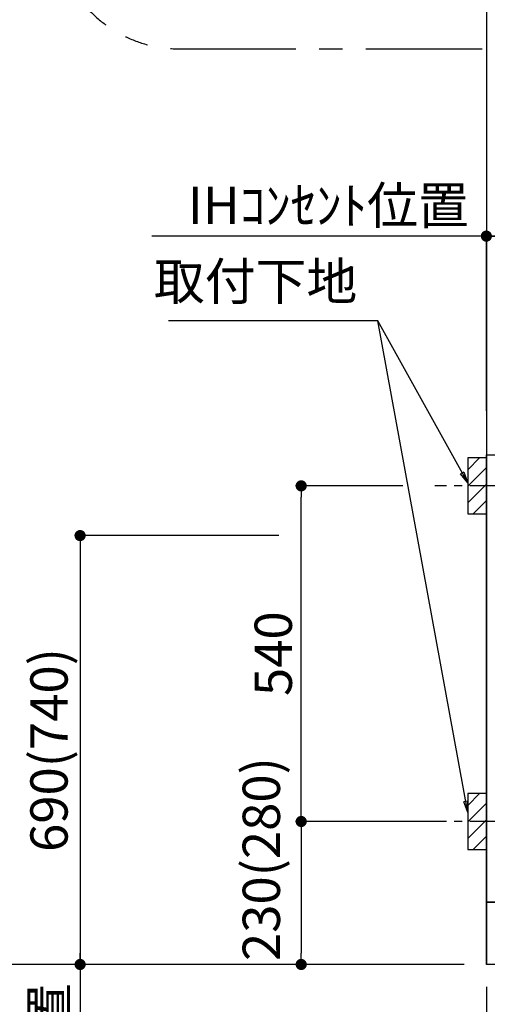
# Model space of a CAD drawing. Extents: x 55896 to 82369, y -11033 to -2163.
# Drawn here: x 70771 to 71523, y -8917 to -7332 of the extents above; entities that cross this region are included whole.
import ezdxf

# ---------------------------------------------------------------- set-up
doc = ezdxf.new("R2010")
doc.units = 0
doc.header["$LTSCALE"] = 50
doc.header["$MEASUREMENT"] = 0
doc.linetypes.add('CENTER', pattern=[2, 1.25, -0.25, 0.25, -0.25])
doc.layers.get('0').update_dxf_attribs({"linetype": 'CONTINUOUS'})
doc.layers.get('DEFPOINTS').update_dxf_attribs({"color": 146, "linetype": 'CONTINUOUS'})
for name, color, linetype in [('111-壁仕上', 3, 'CONTINUOUS'), ('120-キャビネット（外）', 7, 'CONTINUOUS'), ('150-機器', 8, 'CONTINUOUS'), ('160-文字', 254, 'CONTINUOUS'), ('166-寸法B', 11, 'CONTINUOUS'), ('180-補助', 161, 'CONTINUOUS')]:
    doc.layers.add(name, color=color, linetype=linetype)
doc.styles.add('KH001', font='txt')
doc.dimstyles.new('KH1xx030', dxfattribs={"dimscale": 30, "dimtxt": 2, "dimasz": 0.6, "dimexe": 0.3, "dimexo": 1.2, "dimgap": 0.5, "dimtad": 3, "dimdec": 1, "dimdsep": 46, "dimlunit": 6, "dimtxsty": 'KH001', "dimblk": 'DOT', "dimcen": 1, "dimdle": 1, "dimclrd": 256, "dimclre": 256, "dimclrt": 256, "dimadec": 0, "dimazin": 0, "dimtfac": 1, "dimtdec": 1, "dimtix": 1, "dimtmove": 2, "dimatfit": 3, "dimldrblk": 'CLOSEDBLANK', "dimfxl": 1, "dimtolj": 1, "dimtzin": 0, "dimlwd": -1, "dimlwe": -1, "dimarcsym": 0})

# ---------------------------------------------------------------- blocks, each defined once
blk = doc.blocks.new('_Dot')
at = {"color": 0, "linetype": 'ByBlock', "lineweight": -2}
blk.add_line((-0.5, 0), (-1, 0), dxfattribs=at)
at = {"color": 0, "linetype": 'ByBlock', "const_width": 0.5}
blk.add_lwpolyline([(-0.25, 0, 1), (0.25, 0, 1)], format="xyb", close=True, dxfattribs=at)
blk = doc.blocks.new('*D70')
at = {"layer": '166-寸法B', "transparency": 16777216}
for p, q in [((71521.8, -8888.5), (71521.8, -9292.4)), ((74109.8, -8888.5), (74109.8, -9292.4)), ((74091.8, -9283.4), (71539.8, -9283.4))]:
    blk.add_line(p, q, dxfattribs=at)
at = {"layer": 'DEFPOINTS', "color": 0, "transparency": 16777216}
for p in [(71521.8, -8852.5), (74109.8, -8852.5), (71521.8, -9283.4)]:
    blk.add_point(p, dxfattribs=at)
at = {"layer": '166-寸法B', "transparency": 16777216, "xscale": 18, "yscale": 18, "zscale": 18, "rotation": 180}
blk.add_blockref('_Dot', (71521.8, -9283.4), dxfattribs=at)
at = {"layer": '166-寸法B', "transparency": 16777216, "xscale": 18, "yscale": 18, "zscale": 18}
blk.add_blockref('_Dot', (74109.8, -9283.4), dxfattribs=at)
at = {"layer": '166-寸法B', "transparency": 16777216, "insert": (72815.8, -9234.6), "char_height": 60, "attachment_point": 5, "style": 'KH001'}
blk.add_mtext('\\A1;2,588', dxfattribs=at)
blk = doc.blocks.new('_ClosedBlank')
at = {"color": 0, "linetype": 'ByBlock', "lineweight": -2}
for p, q in [((-1, 0.167), (0, 0)), ((-1, 0.167), (-1, -0.167)), ((0, 0), (-1, -0.167))]:
    blk.add_line(p, q, dxfattribs=at)
blk = doc.blocks.new('*D79')
at = {"layer": '166-寸法B', "transparency": 16777216}
for p, q in [((71521.8, -7956.5), (71521.8, -7671.7)), ((71539.8, -7680.7), (72182.8, -7680.7)), ((72200.8, -7916.5), (72200.8, -7671.7))]:
    blk.add_line(p, q, dxfattribs=at)
at = {"layer": 'DEFPOINTS', "color": 0, "transparency": 16777216}
for p in [(72200.8, -7680.7), (72200.8, -7952.5), (71521.8, -7992.5)]:
    blk.add_point(p, dxfattribs=at)
at = {"layer": '166-寸法B', "transparency": 16777216, "xscale": 18, "yscale": 18, "zscale": 18, "rotation": 180}
blk.add_blockref('_Dot', (71521.8, -7680.7), dxfattribs=at)
at = {"layer": '166-寸法B', "transparency": 16777216, "xscale": 18, "yscale": 18, "zscale": 18}
blk.add_blockref('_Dot', (72200.8, -7680.7), dxfattribs=at)
at = {"layer": '166-寸法B', "transparency": 16777216, "insert": (71861.3, -7635.7), "char_height": 60, "attachment_point": 5, "style": 'KH001'}
blk.add_mtext('\\A1;679', dxfattribs=at)
blk = doc.blocks.new('*D80')
at = {"layer": '166-寸法B', "transparency": 16777216}
for p, q in [((71551.8, -7680.7), (70983.4, -7680.7)), ((71521.8, -7961.5), (71521.8, -7671.7))]:
    blk.add_line(p, q, dxfattribs=at)
at = {"layer": 'DEFPOINTS', "color": 0, "transparency": 16777216}
for p in [(71013.4, -7680.7), (71521.8, -7997.5), (71013.4, -8078.4)]:
    blk.add_point(p, dxfattribs=at)
at = {"layer": '166-寸法B', "transparency": 16777216, "insert": (71267.6, -7631.3), "char_height": 60, "attachment_point": 5, "style": 'KH001'}
blk.add_mtext('\\A1;IHｺﾝｾﾝﾄ位置', dxfattribs=at)
blk = doc.blocks.new('_None')
blk = doc.blocks.new('*D81')
at = {"layer": '166-寸法B', "transparency": 16777216}
for p, q in [((71187.9, -8162.5), (70859.2, -8162.5)), ((70868.2, -8180.5), (70868.2, -8834.5)), ((71485.8, -8852.5), (70859.2, -8852.5))]:
    blk.add_line(p, q, dxfattribs=at)
at = {"layer": 'DEFPOINTS', "color": 0, "transparency": 16777216}
for p in [(71223.9, -8162.5), (70868.2, -8852.5), (71521.8, -8852.5)]:
    blk.add_point(p, dxfattribs=at)
at = {"layer": '166-寸法B', "transparency": 16777216, "xscale": 18, "yscale": 18, "zscale": 18}
for p, rotation in [((70868.2, -8162.5), 90), ((70868.2, -8852.5), 270)]:
    blk.add_blockref('_Dot', p, dxfattribs=dict(at, rotation=rotation))
at = {"layer": '166-寸法B', "transparency": 16777216, "insert": (70818.1, -8507.5), "char_height": 60, "attachment_point": 5, "rotation": 90, "style": 'KH001'}
blk.add_mtext('\\A1;690(740)', dxfattribs=at)
blk = doc.blocks.new('*D82')
at = {"layer": '166-寸法B', "transparency": 16777216}
for p, q in [((70868.2, -8822.5), (70868.2, -9392.7)), ((71485.8, -8852.5), (70859.2, -8852.5))]:
    blk.add_line(p, q, dxfattribs=at)
at = {"layer": 'DEFPOINTS', "color": 0, "transparency": 16777216}
for p in [(71521.8, -8852.5), (70868.2, -9362.7), (71410, -9362.7)]:
    blk.add_point(p, dxfattribs=at)
at = {"layer": '166-寸法B', "transparency": 16777216, "insert": (70818.8, -9108.8), "char_height": 60, "attachment_point": 5, "rotation": 90, "style": 'KH001'}
blk.add_mtext('\\A1;IHｺﾝｾﾝﾄ位置', dxfattribs=at)
blk = doc.blocks.new('*D90')
at = {"layer": '166-寸法B', "transparency": 16777216}
for p, q in [((71521.8, -8888.5), (71521.8, -9427.4)), ((74112.8, -8888.5), (74112.8, -9427.4)), ((74094.8, -9418.4), (71539.8, -9418.4))]:
    blk.add_line(p, q, dxfattribs=at)
at = {"layer": 'DEFPOINTS', "color": 0, "transparency": 16777216}
for p in [(71521.8, -8852.5), (74112.8, -8852.5), (71521.8, -9418.4)]:
    blk.add_point(p, dxfattribs=at)
at = {"layer": '166-寸法B', "transparency": 16777216, "xscale": 18, "yscale": 18, "zscale": 18, "rotation": 180}
blk.add_blockref('_Dot', (71521.8, -9418.4), dxfattribs=at)
at = {"layer": '166-寸法B', "transparency": 16777216, "xscale": 18, "yscale": 18, "zscale": 18}
blk.add_blockref('_Dot', (74112.8, -9418.4), dxfattribs=at)
at = {"layer": '166-寸法B', "transparency": 16777216, "insert": (72817.3, -9369.6), "char_height": 60, "attachment_point": 5, "style": 'KH001'}
blk.add_mtext('\\A1;2,591', dxfattribs=at)
blk = doc.blocks.new('*D101')
at = {"layer": '166-寸法B', "transparency": 16777216}
for p, q in [((71387.3, -8082.5), (71214.9, -8082.5)), ((71223.9, -8604.5), (71223.9, -8100.5)), ((71442.4, -8622.5), (71214.9, -8622.5))]:
    blk.add_line(p, q, dxfattribs=at)
at = {"layer": 'DEFPOINTS', "color": 0, "transparency": 16777216}
for p in [(71223.9, -8082.5), (71423.3, -8082.5), (71478.4, -8622.5)]:
    blk.add_point(p, dxfattribs=at)
at = {"layer": '166-寸法B', "transparency": 16777216, "xscale": 18, "yscale": 18, "zscale": 18}
for p, rotation in [((71223.9, -8082.5), 90), ((71223.9, -8622.5), 270)]:
    blk.add_blockref('_Dot', p, dxfattribs=dict(at, rotation=rotation))
at = {"layer": '166-寸法B', "transparency": 16777216, "insert": (71178.9, -8352.5), "char_height": 60, "attachment_point": 5, "rotation": 90, "style": 'KH001'}
blk.add_mtext('\\A1;540', dxfattribs=at)
blk = doc.blocks.new('*D102')
at = {"layer": '166-寸法B', "transparency": 16777216}
for p, q in [((71442.4, -8622.5), (71214.9, -8622.5)), ((71223.9, -8640.5), (71223.9, -8834.5)), ((71485.8, -8852.5), (71214.9, -8852.5))]:
    blk.add_line(p, q, dxfattribs=at)
at = {"layer": 'DEFPOINTS', "color": 0, "transparency": 16777216}
for p in [(71478.4, -8622.5), (71223.9, -8852.5), (71521.8, -8852.5)]:
    blk.add_point(p, dxfattribs=at)
at = {"layer": '166-寸法B', "transparency": 16777216, "xscale": 18, "yscale": 18, "zscale": 18}
for p, rotation in [((71223.9, -8622.5), 90), ((71223.9, -8852.5), 270)]:
    blk.add_blockref('_Dot', p, dxfattribs=dict(at, rotation=rotation))
at = {"layer": '166-寸法B', "transparency": 16777216, "insert": (71159.7, -8683), "char_height": 60, "attachment_point": 5, "rotation": 90, "style": 'KH001'}
blk.add_mtext('\\A1;230(280)', dxfattribs=at)
blk = doc.blocks.new('*D212')
at = {"layer": '166-寸法B', "transparency": 16777216}
for p, q in [((70733.2, -8822.5), (70733.2, -9698.6)), ((71485.8, -8852.5), (70724.2, -8852.5))]:
    blk.add_line(p, q, dxfattribs=at)
at = {"layer": 'DEFPOINTS', "color": 0, "transparency": 16777216}
for p in [(71521.8, -8852.5), (70733.2, -9668.6), (71298.4, -9668.6)]:
    blk.add_point(p, dxfattribs=at)
at = {"layer": '166-寸法B', "transparency": 16777216, "insert": (70680.7, -9277.3), "char_height": 60, "attachment_point": 5, "rotation": 90, "style": 'KH001'}
blk.add_mtext('\\A1;側方給気/排気ﾀﾞｸﾄ位置', dxfattribs=at)
blk = doc.blocks.new('*D214')
at = {"layer": '166-寸法B', "transparency": 16777216}
for p, q in [((71189.5, -6582.5), (70724.2, -6582.5)), ((70733.2, -6600.5), (70733.2, -8834.5)), ((71485.8, -8852.5), (70724.2, -8852.5))]:
    blk.add_line(p, q, dxfattribs=at)
at = {"layer": 'DEFPOINTS', "color": 0, "transparency": 16777216}
for p in [(71225.5, -6582.5), (70733.2, -8852.5), (71521.8, -8852.5)]:
    blk.add_point(p, dxfattribs=at)
at = {"layer": '166-寸法B', "transparency": 16777216, "xscale": 18, "yscale": 18, "zscale": 18}
for p, rotation in [((70733.2, -6582.5), 90), ((70733.2, -8852.5), 270)]:
    blk.add_blockref('_Dot', p, dxfattribs=dict(at, rotation=rotation))
at = {"layer": '166-寸法B', "transparency": 16777216, "insert": (70684.4, -7717.5), "char_height": 60, "attachment_point": 5, "rotation": 90, "style": 'KH001'}
blk.add_mtext('\\A1;2,270', dxfattribs=at)
blk = doc.blocks.new('*D215')
at = {"layer": '166-寸法B', "transparency": 16777216}
for p, q in [((71322.8, -7012.5), (70589.1, -7012.5)), ((70598.1, -7030.5), (70598.1, -8834.5)), ((71485.8, -8852.5), (70589.1, -8852.5))]:
    blk.add_line(p, q, dxfattribs=at)
at = {"layer": 'DEFPOINTS', "color": 0, "transparency": 16777216}
for p in [(71358.8, -7012.5), (70598.1, -8852.5), (71521.8, -8852.5)]:
    blk.add_point(p, dxfattribs=at)
at = {"layer": '166-寸法B', "transparency": 16777216, "xscale": 18, "yscale": 18, "zscale": 18}
for p, rotation in [((70598.1, -7012.5), 90), ((70598.1, -8852.5), 270)]:
    blk.add_blockref('_Dot', p, dxfattribs=dict(at, rotation=rotation))
at = {"layer": '166-寸法B', "transparency": 16777216, "insert": (70549.3, -7932.5), "char_height": 60, "attachment_point": 5, "rotation": 90, "style": 'KH001'}
blk.add_mtext('\\A1;1,840', dxfattribs=at)

msp = doc.modelspace()

# ---------------------------------------------------------------- hatches: boundary and pattern name
at = {"layer": '180-補助'}
h = msp.add_hatch(dxfattribs=at)
h.set_pattern_fill('ANSI31', color=256, scale=150, style=0)
h.set_pattern_definition([(45, (-383248.74, -8224.747), (-13.25825215, 13.25825215), [])])
h.paths.add_polyline_path([(71491.79, -8127.51), (71521.79, -8127.51), (71521.79, -8037.51), (71491.79, -8037.51)])
h = msp.add_hatch(dxfattribs=at)
h.set_pattern_fill('ANSI31', color=256, scale=150, style=0)
h.set_pattern_definition([(45, (-383248.74, -8764.747), (-13.25825215, 13.25825215), [])])
h.paths.add_polyline_path([(71491.79, -8667.51), (71521.79, -8667.51), (71521.79, -8577.51), (71491.79, -8577.51)])

# ---------------------------------------------------------------- linework, layer by layer
at = {"layer": '111-壁仕上', "ltscale": 2}
for p in [(71521.79, -6452.51), (74847.06, -8852.51)]:
    msp.add_line(p, (71521.79, -8852.51), dxfattribs=at)
at = {"layer": '120-キャビネット（外）', "color": 6}
for points in [[(71521.79, -8032.51), (71540.79, -8032.51), (71540.79, -8752.51), (71521.79, -8752.51)], [(71521.79, -8752.51), (74090.79, -8752.51), (74090.79, -8852.51), (71521.79, -8852.51)]]:
    msp.add_lwpolyline(points, close=True, dxfattribs=at)
at = {"layer": '150-機器', "color": 253, "linetype": 'Continuous'}
for points in [[(71491.79, -8127.51), (71521.79, -8127.51), (71521.79, -8037.51), (71491.79, -8037.51)], [(71491.79, -8667.51), (71521.79, -8667.51), (71521.79, -8577.51), (71491.79, -8577.51)]]:
    msp.add_lwpolyline(points, close=True, dxfattribs=at)
at = {"layer": '180-補助', "linetype": 'CENTER'}
for p, q in [((71657.74, -8082.51), (71439, -8082.51)), ((71657.74, -8622.51), (71439, -8622.51))]:
    msp.add_line(p, q, dxfattribs=at)
at = {"layer": '180-補助', "linetype": 'CENTER', "ltscale": 3}
msp.add_lwpolyline([(70827.67, -5813.18), (70827.67, -7179.4, 0.4142136), (71027.67, -7379.4), (72355.47, -7379.4, 0.4142136), (72555.47, -7179.4), (72555.47, -5799.22, 0.4142136), (72355.47, -5599.22), (71027.67, -5599.22, 0.4142136), (70827.67, -5799.22), (70827.67, -5813.18)], format="xyb", dxfattribs=at)

# ---------------------------------------------------------------- texts
at = {"layer": '160-文字', "insert": (71314.15, -7802.08), "char_height": 60, "attachment_point": 9, "style": 'KH001'}
msp.add_mtext('取付下地', dxfattribs=at)

# ---------------------------------------------------------------- dimensions: what is measured, and where the dimension line sits
at = {"layer": '166-寸法B'}
for base, p1, p2, override, picture, middle in [((70733.17, -8852.51), (71225.51, -6582.51), (71521.79, -8852.51), {"dimpost": ''}, '*D214', (70684.36, -7717.51)), ((70598.13, -8852.51), (71358.84, -7012.51), (71521.79, -8852.51), {"dimpost": ''}, '*D215', (70549.32, -7932.51)), ((71223.94, -8082.51), (71478.43, -8622.51), (71423.35, -8082.51), {"dimpost": ''}, '*D101', (71178.94, -8352.51)), ((70868.17, -8852.51), (71223.94, -8162.51), (71521.79, -8852.51), {"dimpost": '(740)'}, '*D81', (70818.14, -8507.51))]:
    dim = msp.add_linear_dim(base=base, p1=p1, p2=p2, angle=90, dimstyle='KH1xx030', override=override, dxfattribs=at)
    dim.commit()
    dim.dimension.update_dxf_attribs({"geometry": picture, "text_midpoint": middle})
dim = msp.add_linear_dim(base=(71013.44, -7680.75), p1=(71521.79, -7997.51), p2=(71013.44, -8078.39), text='IHｺﾝｾﾝﾄ位置', dimstyle='KH1xx030', override={"dimblk1": 'None', "dimblk2": 'None', "dimsah": 1, "dimse2": 1}, dxfattribs=at)
dim.commit()
dim.dimension.update_dxf_attribs({"geometry": '*D80', "text_midpoint": (71267.61, -7631.33)})
for base, p1, p2, picture, middle in [((72200.79, -7680.75), (71521.79, -7992.51), (72200.79, -7952.53), '*D79', (71861.29, -7635.75)), ((71521.79, -9418.39), (74112.79, -8852.51), (71521.79, -8852.51), '*D90', (72817.29, -9369.58))]:
    dim = msp.add_linear_dim(base=base, p1=p1, p2=p2, dimstyle='KH1xx030', dxfattribs=at)
    dim.commit()
    dim.dimension.update_dxf_attribs({"geometry": picture, "text_midpoint": middle})
dim = msp.add_linear_dim(base=(71223.94, -8852.51), p1=(71478.43, -8622.51), p2=(71521.79, -8852.51), angle=90, dimstyle='KH1xx030', override={"dimpost": '(280)', "dimtmove": 1}, dxfattribs=at)
dim.commit()
dim.dimension.update_dxf_attribs({"geometry": '*D102', "text_midpoint": (71209.71, -8682.96), "dimtype": 128})
dim = msp.add_linear_dim(base=(70733.17, -9668.62), p1=(71521.79, -8852.51), p2=(71298.41, -9668.62), angle=90, text='側方給気/排気ﾀﾞｸﾄ位置', dimstyle='KH1xx030', override={"dimblk1": 'None', "dimblk2": 'None', "dimsah": 1, "dimse2": 1}, dxfattribs=at)
dim.commit()
dim.dimension.update_dxf_attribs({"geometry": '*D212', "text_midpoint": (70680.7, -9277.33), "dimtype": 128})
dim = msp.add_linear_dim(base=(70868.17, -9362.67), p1=(71521.79, -8852.51), p2=(71409.96, -9362.67), angle=90, text='IHｺﾝｾﾝﾄ位置', dimstyle='KH1xx030', override={"dimjust": 2, "dimblk1": 'None', "dimblk2": 'None', "dimsah": 1, "dimse2": 1}, dxfattribs=at)
dim.commit()
dim.dimension.update_dxf_attribs({"geometry": '*D82', "text_midpoint": (70818.75, -9108.78)})
dim = msp.add_linear_dim(base=(71521.79, -9283.39), p1=(74109.79, -8852.51), p2=(71521.79, -8852.51), angle=180, dimstyle='KH1xx030', dxfattribs=at)
dim.commit()
dim.dimension.update_dxf_attribs({"geometry": '*D70', "text_midpoint": (72815.79, -9234.58)})

# ---------------------------------------------------------------- leaders
at = {"layer": '160-文字', "annotation_type": 0, "has_hookline": 1, "hookline_direction": 1, "text_width": 303.96}
msp.add_leader([(71491.79, -8077.51), (71347.15, -7817.08), (71329.15, -7817.08)], dimstyle='KH1xx030', override={"dimgap": 0.5, "dimtad": 1}, dxfattribs=at)
at = {"layer": '160-文字'}
msp.add_leader([(71491.79, -8608.16), (71347.15, -7817.08)], dimstyle='KH1xx030', override={"dimgap": 0.5, "dimtad": 1}, dxfattribs=at)

doc.saveas('drawing.dxf')
